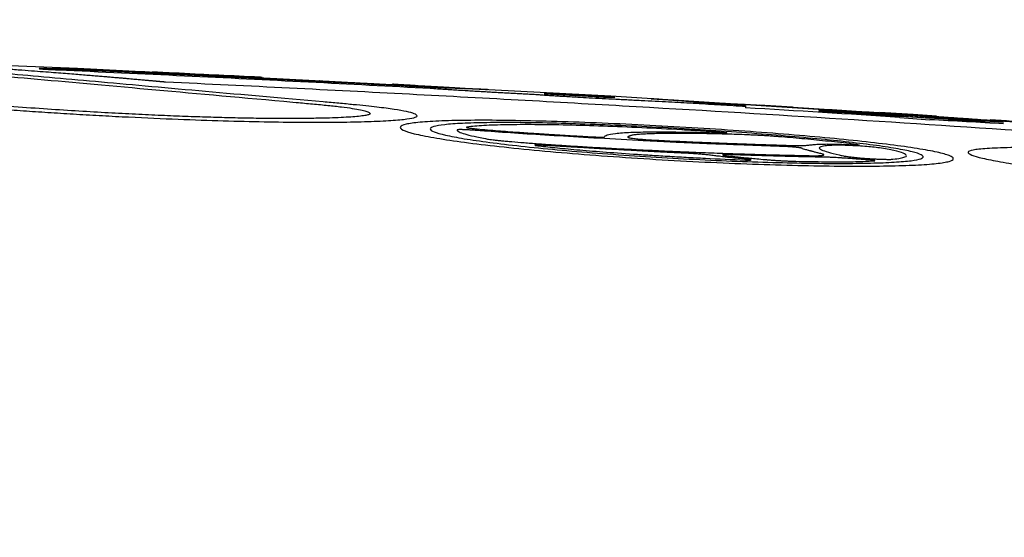
# Model space of a CAD drawing. Units: millimetres. Extents: x 0 to 594, y 0 to 420.
# Drawn here: x 466 to 474, y 189 to 193 of the extents above; entities that cross this region are included whole.
import ezdxf

# ---------------------------------------------------------------- set-up
doc = ezdxf.new("R2010")
doc.units = ezdxf.units.MM
doc.header["$LTSCALE"] = 32.67
doc.layers.get('0').update_dxf_attribs({"linetype": 'CONTINUOUS'})
doc.layers.add('LAY0002', color=7, linetype='CONTINUOUS')

msp = doc.modelspace()

# ---------------------------------------------------------------- linework, layer by layer
at = {"color": 7, "linetype": 'Continuous'}
msp.add_lwpolyline([(504.9391, 189.0479), (500.8922, 189.6836), (496.7485, 190.2752), (492.5111, 190.8205), (488.2534, 191.3126), (484.0898, 191.7404), (479.7283, 192.1286), (474.9635, 192.4929), (470.5421, 192.7765), (466.034, 193.0099), (461.4061, 193.194), (456.6799, 193.3255), (451.8314, 193.4027), (446.9163, 193.4227), (441.9762, 193.385), (436.9847, 193.2893)], dxfattribs=at)
at = {"layer": 'LAY0002', "color": 40, "linetype": 'Continuous'}
for p, q in [((466.035, 193.0098), (466.6657, 192.9803)), ((466.0146, 193.0015), (466.3832, 192.985)), ((469.9787, 192.7967), (470.4036, 192.7726)), ((467.855, 192.7263), (467.8832, 192.7236)), ((471.6783, 192.6976), (471.2534, 192.7231)), ((471.6783, 192.7049), (471.6783, 192.6976)), ((471.6783, 192.6913), (471.6783, 192.6783)), ((471.798, 192.7021), (472.0745, 192.6851)), ((471.9045, 192.6944), (472.3014, 192.6695)), ((472.3014, 192.6695), (472.6411, 192.648)), ((472.3014, 192.659), (472.3014, 192.6632)), ((472.3014, 192.6476), (472.3014, 192.6537)), ((472.8042, 192.639), (472.9813, 192.6273)), ((473.0944, 192.6202), (472.8112, 192.6386)), ((472.9813, 192.6273), (473.2927, 192.6069)), ((473.2355, 192.6075), (472.9813, 192.6232)), ((472.9813, 192.6198), (473.2355, 192.6019)), ((473.2355, 192.6005), (472.9813, 192.6156)), ((472.9813, 192.6104), (473.2355, 192.5915)), ((473.2355, 192.5899), (472.9813, 192.6043)), ((472.9813, 192.5968), (473.2355, 192.5777)), ((473.2927, 192.6069), (473.0944, 192.6202)), ((473.7461, 192.5731), (473.7461, 192.5757)), ((469.2435, 192.491), (469.2435, 192.4875))]:
    msp.add_line(p, q, dxfattribs=at)
for centre, radius, start, end in [((458.7585, 22.2623), 170.901, 87.225831, 87.3481), ((453.7343, -103.7216), 296.9692, 86.283975, 86.535852), ((454.1079, -98.7174), 291.9249, 86.293169, 86.549395), ((454.1387, -97.4632), 290.6944, 86.28353, 86.417809), ((454.1939, -96.7412), 289.9661, 86.285118, 86.419734), ((454.212, -96.6341), 289.8529, 86.287245, 86.421912), ((454.2792, -95.7867), 288.9968, 86.28958, 86.424646), ((458.6044, -18.2971), 211.4114, 85.862112, 86.031578), ((459.9555, -26.6768), 219.6805, 86.37128, 86.534271), ((457.9846, -19.5367), 212.6848, 85.719496, 85.887977), ((461.4262, -13.0512), 205.9815, 86.53952, 86.713319), ((457.3662, -20.7768), 213.956, 85.578893, 85.746404), ((462.0974, -10.8391), 203.7215, 86.69019, 86.865891), ((456.5535, -68.7637), 261.9044, 86.074795, 86.236142)]:
    msp.add_arc(centre, radius, start, end, dxfattribs=at)
for points, knots in [([(463.295, 193.1255), (463.2951, 193.1255), (463.2951, 193.1255), (463.2952, 193.1255), (463.2953, 193.1255), (463.2954, 193.1255), (463.2955, 193.1255), (463.2957, 193.1255), (463.2959, 193.1255), (463.2961, 193.1255), (463.2965, 193.1255), (463.2969, 193.1254), (463.2974, 193.1254), (463.2981, 193.1254), (463.299, 193.1254), (463.3001, 193.1253), (463.3013, 193.1253), (463.3026, 193.1252), (463.3036, 193.1252), (463.3044, 193.1252), (463.3054, 193.1251), (463.3067, 193.1251), (463.3086, 193.125), (463.3109, 193.1249), (463.3146, 193.1248), (463.3195, 193.1246), (463.3257, 193.1243), (463.3324, 193.1241), (463.3397, 193.1238), (463.3476, 193.1235), (463.3561, 193.1231), (463.3653, 193.1228), (463.3753, 193.1224), (463.3861, 193.122), (463.3978, 193.1215), (463.4104, 193.121), (463.4241, 193.1204), (463.4389, 193.1198), (463.4548, 193.1192), (463.4721, 193.1185), (463.4908, 193.1177), (463.5111, 193.1169), (463.533, 193.1159), (463.5567, 193.1149), (463.5823, 193.1138), (463.61, 193.1126), (463.6401, 193.1113), (463.6726, 193.1099), (463.7077, 193.1083), (463.7458, 193.1066), (463.7871, 193.1047), (463.8317, 193.1026), (463.88, 193.1004), (463.9322, 193.0978), (463.9889, 193.0951), (464.0503, 193.092), (464.1169, 193.0886), (464.1891, 193.0849), (464.2671, 193.0807), (464.3512, 193.0761), (464.4418, 193.0711), (464.5403, 193.0654), (464.6479, 193.0591), (464.766, 193.0519), (464.894, 193.0439), (465.0293, 193.0352), (465.1683, 193.0259), (465.3063, 193.0164), (465.4381, 193.007), (465.5593, 192.9982), (465.6678, 192.9901), (465.7643, 192.9828), (465.8512, 192.976), (465.93, 192.9698), (466.0017, 192.9641), (466.0672, 192.9588), (466.1269, 192.9539), (466.1815, 192.9494), (466.2314, 192.9452), (466.2773, 192.9414), (466.3195, 192.9378), (466.3583, 192.9345), (466.394, 192.9314), (466.4269, 192.9286), (466.4572, 192.926), (466.4852, 192.9235), (466.5111, 192.9213), (466.535, 192.9192), (466.5571, 192.9172), (466.5776, 192.9154), (466.5965, 192.9138), (466.614, 192.9122), (466.6302, 192.9108), (466.6452, 192.9094), (466.659, 192.9082), (466.6719, 192.907), (466.6838, 192.906), (466.6948, 192.905), (466.705, 192.9041), (466.7145, 192.9032), (466.7232, 192.9024), (466.7314, 192.9017), (466.7389, 192.901), (466.7459, 192.9004), (466.7524, 192.8998), (466.7576, 192.8994), (466.7615, 192.899), (466.7641, 192.8988), (466.7664, 192.8986), (466.7681, 192.8984), (466.7695, 192.8983), (466.7705, 192.8982), (466.7717, 192.8981), (466.773, 192.898), (466.7743, 192.8979), (466.7754, 192.8978), (466.7762, 192.8977), (466.7769, 192.8977), (466.7774, 192.8976), (466.7778, 192.8976), (466.7782, 192.8976), (466.7784, 192.8975), (466.7786, 192.8975), (466.7788, 192.8975), (466.779, 192.8975), (466.7791, 192.8975), (466.7792, 192.8975), (466.7793, 192.8975), (466.7794, 192.8975), (466.7794, 192.8975)], [0, 0, 0, 0, 0.000022, 0.000044, 0.000067, 0.000091, 0.00014, 0.00019, 0.000243, 0.000297, 0.000408, 0.000523, 0.000642, 0.000885, 0.001131, 0.001375, 0.001839, 0.002212, 0.002478, 0.002689, 0.002911, 0.003341, 0.003816, 0.004524, 0.005332, 0.00697, 0.008743, 0.010667, 0.012747, 0.014998, 0.017436, 0.020073, 0.022927, 0.026015, 0.029354, 0.032967, 0.036875, 0.041102, 0.045675, 0.050621, 0.055971, 0.06176, 0.068021, 0.074796, 0.082128, 0.090062, 0.098648, 0.107942, 0.118004, 0.128899, 0.140695, 0.153464, 0.167278, 0.182223, 0.198412, 0.215973, 0.235044, 0.25573, 0.278083, 0.302154, 0.328039, 0.356104, 0.386831, 0.420708, 0.457741, 0.496949, 0.537237, 0.577371, 0.615767, 0.650787, 0.681722, 0.709214, 0.733994, 0.756554, 0.777108, 0.795844, 0.812942, 0.82857, 0.842887, 0.856035, 0.868121, 0.879238, 0.889474, 0.898908, 0.907608, 0.915639, 0.923057, 0.929914, 0.936253, 0.942118, 0.947544, 0.952565, 0.957213, 0.961515, 0.965496, 0.96918, 0.972593, 0.975753, 0.978681, 0.981396, 0.983914, 0.986249, 0.988419, 0.990433, 0.992295, 0.994032, 0.994879, 0.995655, 0.996275, 0.996859, 0.997152, 0.997435, 0.997754, 0.998146, 0.9986, 0.998836, 0.999074, 0.999312, 0.99943, 0.999546, 0.999662, 0.999719, 0.999776, 0.999832, 0.999888, 0.999916, 0.999944, 0.999972, 1, 1, 1, 1]), ([(465.8446, 193.0061), (465.8385, 193.0064), (465.8267, 193.0069), (465.8094, 193.0076), (465.7919, 193.0083), (465.7759, 193.0089), (465.7621, 193.0093), (465.7497, 193.0096), (465.7389, 193.0098), (465.7267, 193.01), (465.7155, 193.0099), (465.7093, 193.0094), (465.712, 193.0085), (465.7225, 193.0073), (465.7357, 193.0062), (465.748, 193.0053), (465.7627, 193.0043), (465.7798, 193.0033), (465.8, 193.0022), (465.8228, 193.001), (465.847, 192.9998), (465.8645, 192.999), (465.8735, 192.9986)], [0, 0, 0, 0, 0.041667, 0.083333, 0.125, 0.166667, 0.208333, 0.25, 0.291667, 0.333333, 0.416667, 0.5, 0.583333, 0.666667, 0.708333, 0.75, 0.791667, 0.833333, 0.875, 0.916667, 0.958333, 1, 1, 1, 1]), ([(465.9009, 193.009), (465.8876, 193.0095), (465.865, 193.0103), (465.8466, 193.0108), (465.8377, 193.011), (465.8346, 193.011), (465.8351, 193.0107), (465.8397, 193.0104), (465.8474, 193.0099), (465.8581, 193.0092), (465.8713, 193.0085), (465.8868, 193.0077), (465.9037, 193.0068), (465.9286, 193.0056), (465.9635, 193.0039), (465.9967, 193.0023), (466.0146, 193.0015)], [0, 0, 0, 0, 0.111111, 0.222222, 0.277778, 0.333333, 0.388889, 0.444444, 0.5, 0.555556, 0.611111, 0.666667, 0.722222, 0.777778, 0.888889, 1, 1, 1, 1]), ([(467.5959, 192.9352), (467.5741, 192.9363), (467.4361, 192.9431), (467.1856, 192.9552), (466.8491, 192.9705), (466.4098, 192.9895), (466.0974, 193.0018), (465.9009, 193.009)], [0, 0, 0, 0, 0.036128, 0.228903, 0.421677, 0.614451, 1, 1, 1, 1]), ([(467.6284, 192.9244), (467.637, 192.9239), (467.6529, 192.9231), (467.678, 192.9218), (467.7026, 192.9206), (467.735, 192.919), (467.773, 192.9171), (467.816, 192.915), (467.8572, 192.913), (467.8957, 192.9112), (467.9331, 192.9094), (467.9673, 192.9079), (467.9978, 192.9066), (468.0243, 192.9055), (468.0468, 192.9046), (468.0642, 192.904), (468.0762, 192.9038), (468.0809, 192.9038), (468.0825, 192.9038)], [0, 0, 0, 0, 0.035714, 0.071429, 0.107143, 0.142857, 0.214286, 0.285714, 0.357143, 0.428571, 0.5, 0.571429, 0.642857, 0.714286, 0.785714, 0.857143, 0.928571, 1, 1, 1, 1]), ([(468.0825, 192.9038), (468.0825, 192.904), (468.0815, 192.9043), (468.08, 192.9048), (468.0802, 192.9051), (468.0834, 192.9052), (468.0892, 192.9051), (468.0945, 192.905), (468.1, 192.9048), (468.1067, 192.9045), (468.1167, 192.9041), (468.1326, 192.9033), (468.1518, 192.9024), (468.1722, 192.9014), (468.1869, 192.9007), (468.1946, 192.9003)], [0, 0, 0, 0, 0.125, 0.25, 0.375, 0.5, 0.5625, 0.625, 0.65625, 0.6875, 0.75, 0.8125, 0.875, 0.9375, 1, 1, 1, 1]), ([(468.6763, 192.8746), (468.6897, 192.8738), (468.7094, 192.8727), (468.7369, 192.8713), (468.7569, 192.8702), (468.7766, 192.8692), (468.7948, 192.8683), (468.8112, 192.8675), (468.826, 192.8668), (468.8392, 192.8662), (468.8557, 192.8655), (468.8668, 192.865), (468.8742, 192.8647)], [0, 0, 0, 0, 0.166667, 0.25, 0.333333, 0.416667, 0.5, 0.583333, 0.666667, 0.75, 0.833333, 1, 1, 1, 1]), ([(468.7328, 192.8757), (468.8176, 192.8711), (468.936, 192.8646), (469.0775, 192.8567), (469.176, 192.8511), (469.2674, 192.8459), (469.352, 192.841), (469.4295, 192.8364), (469.4758, 192.8337), (469.4976, 192.8323)], [0, 0, 0, 0, 0.25, 0.375, 0.5, 0.625, 0.75, 0.875, 1, 1, 1, 1]), ([(469.8938, 192.7922), (469.9013, 192.7916), (469.9182, 192.7903), (469.9499, 192.7881), (469.9884, 192.7855), (470.0331, 192.7826), (470.0832, 192.7794), (470.1565, 192.7749), (470.2182, 192.7713), (470.2624, 192.7688)], [0, 0, 0, 0, 0.125, 0.25, 0.375, 0.5, 0.625, 0.75, 1, 1, 1, 1]), ([(470.4036, 192.7802), (470.3984, 192.7805), (470.3881, 192.7811), (470.3718, 192.782), (470.3554, 192.7829), (470.3331, 192.7841), (470.3052, 192.7856), (470.2706, 192.7873), (470.2357, 192.7891), (470.2005, 192.7908), (470.1653, 192.7925), (470.1309, 192.794), (470.0975, 192.7955), (470.0663, 192.7966), (470.0379, 192.7976), (470.0136, 192.7981), (469.9944, 192.7983), (469.9818, 192.7979), (469.9787, 192.7972), (469.9787, 192.7967)], [0, 0, 0, 0, 0.033333, 0.066667, 0.1, 0.133333, 0.2, 0.266667, 0.333333, 0.4, 0.466667, 0.533333, 0.6, 0.666667, 0.733333, 0.8, 0.866667, 0.933333, 1, 1, 1, 1]), ([(470.5737, 192.7668), (470.5737, 192.767), (470.5724, 192.7675), (470.5672, 192.7684), (470.5591, 192.7693), (470.5484, 192.7704), (470.5352, 192.7715), (470.5196, 192.7727), (470.5047, 192.7738), (470.4915, 192.7747), (470.4809, 192.7754), (470.4696, 192.7762), (470.4578, 192.7769), (470.4445, 192.7777), (470.4307, 192.7786), (470.4173, 192.7794), (470.4082, 192.7799), (470.4036, 192.7802)], [0, 0, 0, 0, 0.090909, 0.181818, 0.272727, 0.363636, 0.454545, 0.545455, 0.636364, 0.681818, 0.727273, 0.772727, 0.818182, 0.863636, 0.909091, 0.954545, 1, 1, 1, 1]), ([(468.9031, 192.6085), (468.9031, 192.6151), (468.8866, 192.628), (468.8208, 192.6463), (468.7163, 192.6646), (468.5948, 192.6804), (468.4735, 192.6937), (468.3685, 192.7043), (468.2423, 192.716), (468.1559, 192.7237), (468.1101, 192.7278)], [0, 0, 0, 0, 0.166667, 0.333333, 0.5, 0.666667, 0.75, 0.833333, 0.916667, 1, 1, 1, 1]), ([(470.9135, 192.7522), (470.907, 192.7526), (470.8958, 192.7535), (470.8871, 192.7541), (470.8833, 192.7545), (470.8824, 192.7546), (470.8836, 192.7547), (470.8858, 192.7546), (470.8883, 192.7545), (470.8917, 192.7543), (470.8976, 192.754), (470.9074, 192.7535), (470.9225, 192.7527), (470.935, 192.752), (470.9418, 192.7516)], [0, 0, 0, 0, 0.166667, 0.333333, 0.416667, 0.5, 0.583333, 0.625, 0.666667, 0.708333, 0.75, 0.833333, 0.916667, 1, 1, 1, 1]), ([(471.1686, 192.733), (471.1581, 192.7339), (471.1365, 192.7356), (471.1051, 192.738), (471.0745, 192.7404), (471.045, 192.7425), (471.0161, 192.7447), (470.9879, 192.7467), (470.9649, 192.7484), (470.9476, 192.7496), (470.9372, 192.7504), (470.929, 192.751), (470.9232, 192.7514), (470.9178, 192.7518), (470.9149, 192.7521), (470.9135, 192.7522)], [0, 0, 0, 0, 0.111111, 0.222222, 0.333333, 0.444444, 0.555556, 0.666667, 0.777778, 0.833333, 0.888889, 0.916667, 0.944444, 0.972222, 1, 1, 1, 1]), ([(471.1114, 192.7412), (471.1116, 192.7412), (471.1119, 192.7412), (471.1123, 192.7412), (471.1128, 192.7412), (471.1133, 192.7411), (471.114, 192.7411), (471.1152, 192.741), (471.1166, 192.7409), (471.1182, 192.7408), (471.1197, 192.7407), (471.1216, 192.7406), (471.124, 192.7404), (471.1269, 192.7402), (471.1309, 192.74), (471.1363, 192.7396), (471.143, 192.7391), (471.1502, 192.7386), (471.158, 192.7381), (471.1663, 192.7375), (471.1754, 192.7369), (471.1852, 192.7362), (471.196, 192.7355), (471.2078, 192.7347), (471.2207, 192.7338), (471.2351, 192.7328), (471.2511, 192.7317), (471.2695, 192.7304), (471.2906, 192.729), (471.31, 192.7277), (471.3266, 192.7265), (471.3396, 192.7257), (471.3532, 192.7248), (471.3671, 192.7239), (471.3807, 192.723), (471.3898, 192.7225), (471.3945, 192.7222)], [0, 0, 0, 0, 0.002976, 0.005952, 0.008929, 0.011905, 0.017857, 0.02381, 0.035714, 0.047619, 0.059524, 0.071429, 0.095238, 0.119048, 0.142857, 0.190476, 0.238095, 0.285714, 0.333333, 0.380952, 0.428571, 0.47619, 0.52381, 0.571429, 0.619048, 0.666667, 0.714286, 0.761905, 0.809524, 0.857143, 0.880952, 0.904762, 0.928571, 0.952381, 0.97619, 1, 1, 1, 1]), ([(471.2534, 192.7231), (471.2602, 192.7234), (471.2589, 192.7245), (471.242, 192.7266), (471.2232, 192.7286), (471.1993, 192.7307), (471.1796, 192.7322), (471.1686, 192.733)], [0, 0, 0, 0, 0.333333, 0.5, 0.666667, 0.833333, 1, 1, 1, 1]), ([(471.3945, 192.7222), (471.3981, 192.722), (471.4052, 192.7215), (471.4156, 192.7209), (471.4255, 192.7203), (471.4333, 192.7198), (471.4395, 192.7195), (471.444, 192.7192), (471.4484, 192.719), (471.4525, 192.7187), (471.4566, 192.7185), (471.4617, 192.7182), (471.4673, 192.718), (471.4726, 192.7177), (471.4759, 192.7176), (471.4776, 192.7175), (471.4786, 192.7175), (471.4792, 192.7175), (471.4794, 192.7175), (471.4794, 192.7175)], [0, 0, 0, 0, 0.083333, 0.166667, 0.25, 0.333333, 0.375, 0.416667, 0.458333, 0.5, 0.541667, 0.583333, 0.666667, 0.75, 0.833333, 0.875, 0.916667, 0.958333, 1, 1, 1, 1]), ([(469.3267, 192.5157), (469.3248, 192.5153), (469.3218, 192.5146), (469.3194, 192.5133), (469.3202, 192.5119), (469.3251, 192.5103), (469.334, 192.5086), (469.3508, 192.5062), (469.3784, 192.5031), (469.4012, 192.5007), (469.4121, 192.4995)], [0, 0, 0, 0, 0.1, 0.2, 0.3, 0.4, 0.5, 0.6, 0.8, 1, 1, 1, 1]), ([(469.0154, 192.4991), (469.0156, 192.4915), (469.0371, 192.4752), (469.134, 192.4474), (469.2935, 192.4173), (469.5091, 192.3858), (469.7746, 192.3542), (470.0823, 192.3235), (470.4233, 192.2946), (470.7859, 192.2687), (471.1565, 192.2467), (471.5223, 192.2293), (471.8705, 192.217), (472.1954, 192.2096), (472.49, 192.2073), (472.7426, 192.2101), (472.9436, 192.2179), (473.0885, 192.2304), (473.1654, 192.2463), (473.1803, 192.2587), (473.1799, 192.2646)], [0, 0, 0, 0, 0.05618, 0.11236, 0.168539, 0.224719, 0.280899, 0.337079, 0.393258, 0.449438, 0.505618, 0.561798, 0.617978, 0.674157, 0.730337, 0.786517, 0.842697, 0.898876, 0.955056, 1, 1, 1, 1]), ([(469.4978, 192.4796), (469.4836, 192.4807), (469.456, 192.483), (469.4164, 192.4859), (469.3851, 192.4881), (469.3613, 192.4896), (469.3442, 192.4906), (469.3279, 192.4915), (469.3124, 192.4923), (469.2974, 192.4929), (469.2837, 192.4933), (469.2716, 192.4935), (469.2614, 192.4935), (469.2532, 192.4932), (469.2475, 192.4926), (469.2442, 192.4919), (469.2435, 192.4913), (469.2435, 192.491)], [0, 0, 0, 0, 0.111111, 0.222222, 0.333333, 0.388889, 0.444444, 0.5, 0.555556, 0.611111, 0.666667, 0.722222, 0.777778, 0.833333, 0.888889, 0.944444, 1, 1, 1, 1]), ([(469.4121, 192.4995), (469.4396, 192.4966), (469.4983, 192.4912), (469.5876, 192.484), (469.6724, 192.4776), (469.7514, 192.472), (469.8246, 192.4669), (469.8914, 192.4624), (469.9515, 192.4585), (470.005, 192.455), (470.0538, 192.4519), (470.0994, 192.4491), (470.1434, 192.4464), (470.1864, 192.4437), (470.2245, 192.4414), (470.2502, 192.4399), (470.2673, 192.4389), (470.2835, 192.4379), (470.2935, 192.4374), (470.3015, 192.4369), (470.3073, 192.4366), (470.3131, 192.4363), (470.3163, 192.4361), (470.3184, 192.436)], [0, 0, 0, 0, 0.066667, 0.133333, 0.2, 0.266667, 0.333333, 0.4, 0.466667, 0.533333, 0.6, 0.666667, 0.733333, 0.8, 0.866667, 0.9, 0.933333, 0.95, 0.966667, 0.975, 0.983333, 0.991667, 1, 1, 1, 1]), ([(470.3184, 192.436), (470.3282, 192.4354), (470.347, 192.4345), (470.3719, 192.4333), (470.3946, 192.4323), (470.4157, 192.4315), (470.4323, 192.4309), (470.4453, 192.4306), (470.4547, 192.4304), (470.4636, 192.4303), (470.4717, 192.4303), (470.4789, 192.4304), (470.4844, 192.4307), (470.4878, 192.4311), (470.4886, 192.4315), (470.4886, 192.4318)], [0, 0, 0, 0, 0.111111, 0.222222, 0.333333, 0.444444, 0.555556, 0.611111, 0.666667, 0.722222, 0.777778, 0.833333, 0.888889, 0.944444, 1, 1, 1, 1]), ([(470.6877, 192.4344), (470.6835, 192.433), (470.6816, 192.4307), (470.6873, 192.4275), (470.6956, 192.4251), (470.7081, 192.4226), (470.7247, 192.42), (470.7448, 192.4175), (470.7758, 192.4143), (470.8214, 192.4104), (470.863, 192.4077), (470.8853, 192.4065)], [0, 0, 0, 0, 0.166667, 0.25, 0.333333, 0.416667, 0.5, 0.583333, 0.666667, 0.833333, 1, 1, 1, 1]), ([(471.1686, 192.4617), (471.133, 192.4617), (471.0666, 192.4615), (470.9818, 192.4606), (470.9091, 192.4591), (470.8465, 192.457), (470.7936, 192.4542), (470.7502, 192.4506), (470.7241, 192.4467), (470.7097, 192.4432), (470.7016, 192.4404), (470.6952, 192.4373), (470.6908, 192.4354), (470.6877, 192.4344)], [0, 0, 0, 0, 0.111111, 0.222222, 0.333333, 0.444444, 0.555556, 0.666667, 0.777778, 0.833333, 0.888889, 0.944444, 1, 1, 1, 1]), ([(470.8854, 192.4747), (470.908, 192.4748), (470.9527, 192.4748), (471.0167, 192.4745), (471.0769, 192.4739), (471.1328, 192.4731), (471.1843, 192.4723), (471.2306, 192.4714), (471.2726, 192.4705), (471.313, 192.4695), (471.3533, 192.4685), (471.389, 192.4675), (471.4135, 192.4668), (471.4332, 192.4662), (471.4579, 192.4655), (471.4713, 192.4651), (471.4794, 192.4648)], [0, 0, 0, 0, 0.083333, 0.166667, 0.25, 0.333333, 0.416667, 0.5, 0.583333, 0.666667, 0.75, 0.833333, 0.875, 0.916667, 0.958333, 1, 1, 1, 1]), ([(471.4523, 192.4721), (471.448, 192.4724), (471.4402, 192.4729), (471.4273, 192.4737), (471.4148, 192.4744), (471.398, 192.4755), (471.3786, 192.4767), (471.349, 192.4786), (471.3135, 192.4809), (471.2698, 192.4837), (471.2271, 192.4864), (471.1842, 192.489), (471.155, 192.4907), (471.1404, 192.4915)], [0, 0, 0, 0, 0.035714, 0.071429, 0.107143, 0.142857, 0.214286, 0.285714, 0.428571, 0.571429, 0.714286, 0.857143, 1, 1, 1, 1]), ([(471.9615, 192.4335), (471.9477, 192.4346), (471.9193, 192.4368), (471.8752, 192.4398), (471.8286, 192.4426), (471.7815, 192.4451), (471.736, 192.4473), (471.6761, 192.45), (471.604, 192.4528), (471.521, 192.4554), (471.4426, 192.4575), (471.3704, 192.4591), (471.3107, 192.4602), (471.2698, 192.4608), (471.2434, 192.4611), (471.2193, 192.4614), (471.2016, 192.4616), (471.1839, 192.4617), (471.1744, 192.4617), (471.1686, 192.4617)], [0, 0, 0, 0, 0.05, 0.1, 0.15, 0.2, 0.25, 0.3, 0.4, 0.5, 0.6, 0.7, 0.8, 0.85, 0.9, 0.925, 0.95, 0.975, 1, 1, 1, 1]), ([(471.4794, 192.4648), (471.483, 192.4647), (471.4899, 192.4645), (471.4989, 192.4643), (471.5067, 192.4642), (471.5129, 192.4642), (471.5173, 192.4644), (471.5197, 192.4647), (471.5201, 192.4651), (471.5186, 192.4657), (471.5151, 192.4663), (471.5097, 192.4671), (471.503, 192.4678), (471.4951, 192.4686), (471.4859, 192.4695), (471.4723, 192.4706), (471.4607, 192.4715), (471.4523, 192.4721)], [0, 0, 0, 0, 0.0625, 0.125, 0.1875, 0.25, 0.3125, 0.375, 0.4375, 0.5, 0.5625, 0.625, 0.6875, 0.75, 0.8125, 0.875, 1, 1, 1, 1]), ([(469.4978, 192.4143), (469.5041, 192.4132), (469.5185, 192.411), (469.5457, 192.4074), (469.5788, 192.4037), (469.6169, 192.3998), (469.6585, 192.3959), (469.7194, 192.3905), (469.8054, 192.3835), (469.9219, 192.3749), (470.0525, 192.3659), (470.1988, 192.3564), (470.36, 192.3465), (470.4816, 192.3395), (470.5456, 192.336)], [0, 0, 0, 0, 0.055556, 0.111111, 0.166667, 0.222222, 0.277778, 0.333333, 0.444444, 0.555556, 0.666667, 0.777778, 0.888889, 1, 1, 1, 1]), ([(470.0076, 192.359), (469.997, 192.3595), (469.9817, 192.3603), (469.9629, 192.3611), (469.9495, 192.3617), (469.939, 192.362), (469.9311, 192.3623), (469.9254, 192.3624), (469.9199, 192.3625), (469.9148, 192.3626), (469.9103, 192.3626), (469.9064, 192.3625), (469.903, 192.3624), (469.9005, 192.3621), (469.8995, 192.3617), (469.8998, 192.3613), (469.901, 192.3609), (469.9028, 192.3605), (469.9052, 192.36), (469.9081, 192.3596), (469.9113, 192.3591), (469.9161, 192.3584), (469.9199, 192.3579), (469.9227, 192.3576)], [0, 0, 0, 0, 0.142857, 0.214286, 0.285714, 0.357143, 0.392857, 0.428571, 0.464286, 0.5, 0.535714, 0.571429, 0.607143, 0.642857, 0.678571, 0.714286, 0.75, 0.785714, 0.821429, 0.857143, 0.892857, 0.928571, 1, 1, 1, 1]), ([(469.9227, 192.3576), (469.965, 192.3525), (470.0615, 192.3418), (470.2478, 192.3241), (470.4679, 192.306), (470.6834, 192.2904), (470.8692, 192.2783), (471.0179, 192.2692), (471.1763, 192.2603), (471.3934, 192.2491), (471.5617, 192.2415), (471.6785, 192.2362)], [0, 0, 0, 0, 0.142857, 0.285714, 0.428571, 0.571429, 0.642857, 0.714286, 0.785714, 0.857143, 1, 1, 1, 1]), ([(471.1969, 192.2927), (471.1547, 192.2947), (471.0732, 192.2987), (470.9598, 192.3045), (470.8548, 192.31), (470.7581, 192.3152), (470.6692, 192.32), (470.5877, 192.3246), (470.5131, 192.3288), (470.4452, 192.3326), (470.3834, 192.3362), (470.3258, 192.3395), (470.2711, 192.3427), (470.2179, 192.3459), (470.1655, 192.349), (470.1204, 192.3518), (470.0875, 192.3538), (470.0662, 192.3551), (470.0476, 192.3563), (470.0339, 192.3572), (470.0201, 192.3581), (470.0122, 192.3587), (470.0076, 192.359)], [0, 0, 0, 0, 0.0625, 0.125, 0.1875, 0.25, 0.3125, 0.375, 0.4375, 0.5, 0.5625, 0.625, 0.6875, 0.75, 0.8125, 0.875, 0.90625, 0.9375, 0.953125, 0.96875, 0.984375, 1, 1, 1, 1]), ([(471.9334, 192.3535), (471.9127, 192.3543), (471.8751, 192.3556), (471.8123, 192.3578), (471.7545, 192.3598), (471.6787, 192.3625), (471.5779, 192.3661), (471.4582, 192.3706), (471.3368, 192.3754), (471.2114, 192.3807), (471.0785, 192.3867), (470.9342, 192.3937), (470.8279, 192.3993), (470.7724, 192.4024)], [0, 0, 0, 0, 0.055556, 0.111111, 0.166667, 0.222222, 0.333333, 0.444444, 0.555556, 0.666667, 0.777778, 0.888889, 1, 1, 1, 1]), ([(470.8853, 192.4065), (470.9275, 192.4041), (471.0097, 192.3999), (471.1259, 192.3945), (471.2351, 192.3898), (471.338, 192.3856), (471.435, 192.3818), (471.5259, 192.3783), (471.6098, 192.3752), (471.6873, 192.3724), (471.7614, 192.3697), (471.8329, 192.3672), (471.8943, 192.3651), (471.9365, 192.3637), (471.9643, 192.3628), (471.9904, 192.3619), (472.0096, 192.3613), (472.0292, 192.3607), (472.0397, 192.3603), (472.0463, 192.3601)], [0, 0, 0, 0, 0.076923, 0.153846, 0.230769, 0.307692, 0.384615, 0.461538, 0.538462, 0.615385, 0.692308, 0.769231, 0.846154, 0.884615, 0.923077, 0.942308, 0.961538, 0.980769, 1, 1, 1, 1]), ([(472.1594, 192.3317), (472.1594, 192.3327), (472.1582, 192.3347), (472.153, 192.3369), (472.1455, 192.3388), (472.1382, 192.3403), (472.1286, 192.3417), (472.1167, 192.3432), (472.1031, 192.3445), (472.0879, 192.3459), (472.0712, 192.3471), (472.0534, 192.3482), (472.0353, 192.3492), (472.0103, 192.3505), (471.9777, 192.3519), (471.9486, 192.353), (471.9334, 192.3535)], [0, 0, 0, 0, 0.111111, 0.222222, 0.277778, 0.333333, 0.388889, 0.444444, 0.5, 0.555556, 0.611111, 0.666667, 0.722222, 0.777778, 0.888889, 1, 1, 1, 1]), ([(472.6121, 192.3565), (472.601, 192.3571), (472.5792, 192.3584), (472.5468, 192.3599), (472.5139, 192.361), (472.4831, 192.3616), (472.4557, 192.3617), (472.4304, 192.3614), (472.4077, 192.3606), (472.3803, 192.3592), (472.3519, 192.3565), (472.3253, 192.352), (472.307, 192.3461), (472.3014, 192.3411), (472.3014, 192.3383)], [0, 0, 0, 0, 0.0625, 0.125, 0.1875, 0.25, 0.3125, 0.375, 0.4375, 0.5, 0.625, 0.75, 0.875, 1, 1, 1, 1]), ([(470.5456, 192.336), (470.6045, 192.3329), (470.7176, 192.3269), (470.8728, 192.3193), (471.0145, 192.3127), (471.1432, 192.3071), (471.2603, 192.3022), (471.367, 192.2981), (471.4643, 192.2945), (471.5532, 192.2914), (471.6345, 192.2887), (471.7087, 192.2864), (471.776, 192.2844), (471.8366, 192.2826), (471.8913, 192.2812), (471.9419, 192.2799), (471.9897, 192.2787), (472.0358, 192.2776), (472.0809, 192.2766), (472.1194, 192.2758), (472.1474, 192.2752), (472.1655, 192.2748), (472.1816, 192.2745), (472.1934, 192.2742), (472.2055, 192.274), (472.2125, 192.2738), (472.2166, 192.2737)], [0, 0, 0, 0, 0.05, 0.1, 0.15, 0.2, 0.25, 0.3, 0.35, 0.4, 0.45, 0.5, 0.55, 0.6, 0.65, 0.7, 0.75, 0.8, 0.85, 0.9, 0.925, 0.95, 0.9625, 0.975, 0.9875, 1, 1, 1, 1]), ([(471.5372, 192.2581), (471.5323, 192.2587), (471.5241, 192.2597), (471.5101, 192.2615), (471.4966, 192.2632), (471.4788, 192.2655), (471.4594, 192.2679), (471.4379, 192.2706), (471.4158, 192.2732), (471.3876, 192.2765), (471.3521, 192.2804), (471.3121, 192.2845), (471.2723, 192.288), (471.2332, 192.2909), (471.2087, 192.2922), (471.1969, 192.2927)], [0, 0, 0, 0, 0.03125, 0.0625, 0.09375, 0.125, 0.1875, 0.25, 0.3125, 0.375, 0.5, 0.625, 0.75, 0.875, 1, 1, 1, 1]), ([(471.5646, 192.2816), (471.5588, 192.2817), (471.5478, 192.282), (471.532, 192.2823), (471.5204, 192.2825), (471.5119, 192.2825), (471.506, 192.2825), (471.5004, 192.2824), (471.4937, 192.2823), (471.4889, 192.2819), (471.4862, 192.2815), (471.4851, 192.281), (471.485, 192.2805), (471.4858, 192.28), (471.4871, 192.2795), (471.489, 192.2789), (471.4913, 192.2784), (471.4949, 192.2776), (471.5004, 192.2765), (471.5054, 192.2757), (471.5081, 192.2753)], [0, 0, 0, 0, 0.083333, 0.166667, 0.25, 0.291667, 0.333333, 0.375, 0.416667, 0.5, 0.541667, 0.583333, 0.625, 0.666667, 0.708333, 0.75, 0.791667, 0.833333, 0.916667, 1, 1, 1, 1]), ([(471.5081, 192.2753), (471.5122, 192.2746), (471.5211, 192.2733), (471.5374, 192.2713), (471.555, 192.2692), (471.5805, 192.2664), (471.6158, 192.2626), (471.6635, 192.2578), (471.7187, 192.2525), (471.771, 192.2475), (471.8207, 192.2429), (471.848, 192.2404)], [0, 0, 0, 0, 0.071429, 0.142857, 0.214286, 0.285714, 0.428571, 0.571429, 0.714286, 0.857143, 1, 1, 1, 1]), ([(472.3301, 192.2614), (472.3292, 192.2614), (472.3275, 192.2614), (472.3245, 192.2614), (472.3214, 192.2614), (472.3171, 192.2615), (472.3115, 192.2615), (472.3046, 192.2616), (472.2977, 192.2617), (472.2888, 192.2618), (472.2775, 192.262), (472.2637, 192.2622), (472.2449, 192.2626), (472.2166, 192.2631), (472.1808, 192.2639), (472.1415, 192.2647), (472.0986, 192.2657), (472.0519, 192.2668), (472.0012, 192.2681), (471.9459, 192.2695), (471.8854, 192.2711), (471.8184, 192.273), (471.7442, 192.2752), (471.661, 192.2779), (471.5982, 192.2802), (471.5646, 192.2816)], [0, 0, 0, 0, 0.008333, 0.016667, 0.025, 0.033333, 0.05, 0.066667, 0.083333, 0.1, 0.133333, 0.166667, 0.2, 0.266667, 0.333333, 0.4, 0.466667, 0.533333, 0.6, 0.666667, 0.733333, 0.8, 0.866667, 0.933333, 1, 1, 1, 1]), ([(472.2449, 192.3094), (472.2431, 192.3097), (472.2399, 192.3104), (472.2352, 192.3114), (472.2308, 192.3124), (472.2252, 192.3137), (472.2187, 192.3154), (472.2087, 192.3181), (472.1961, 192.3218), (472.1798, 192.3265), (472.1671, 192.3299), (472.1594, 192.3317)], [0, 0, 0, 0, 0.05, 0.1, 0.15, 0.2, 0.3, 0.4, 0.6, 0.8, 1, 1, 1, 1]), ([(472.5287, 192.2513), (472.5279, 192.2514), (472.5263, 192.2515), (472.5236, 192.2517), (472.5209, 192.2518), (472.5172, 192.2521), (472.5125, 192.2524), (472.5046, 192.253), (472.4946, 192.2536), (472.4782, 192.2548), (472.4583, 192.256), (472.4294, 192.2577), (472.397, 192.2594), (472.3632, 192.2607), (472.3411, 192.2612), (472.3301, 192.2614)], [0, 0, 0, 0, 0.017857, 0.035714, 0.053571, 0.071429, 0.107143, 0.142857, 0.214286, 0.285714, 0.428571, 0.571429, 0.714286, 0.857143, 1, 1, 1, 1]), ([(472.4707, 192.2801), (472.4748, 192.2788), (472.4845, 192.2762), (472.5057, 192.2717), (472.5292, 192.2677), (472.5505, 192.2647), (472.5675, 192.2625), (472.5842, 192.2605), (472.6071, 192.258), (472.636, 192.2552), (472.6658, 192.2527), (472.6873, 192.2511), (472.6993, 192.2502), (472.7082, 192.2496), (472.7171, 192.249), (472.729, 192.2483), (472.7436, 192.2474), (472.7618, 192.2464), (472.7869, 192.2452), (472.8156, 192.2439), (472.8434, 192.243), (472.865, 192.2425), (472.8802, 192.2422), (472.8946, 192.2421), (472.9071, 192.2423), (472.9171, 192.2427), (472.9222, 192.2431), (472.9243, 192.2434)], [0, 0, 0, 0, 0.066667, 0.133333, 0.2, 0.233333, 0.266667, 0.3, 0.333333, 0.4, 0.466667, 0.5, 0.516667, 0.533333, 0.55, 0.566667, 0.6, 0.633333, 0.666667, 0.733333, 0.8, 0.833333, 0.866667, 0.9, 0.933333, 0.966667, 1, 1, 1, 1]), ([(471.6785, 192.2362), (471.681, 192.2362), (471.6859, 192.2362), (471.6925, 192.2362), (471.6988, 192.2362), (471.7045, 192.2363), (471.7097, 192.2364), (471.7145, 192.2365), (471.7187, 192.2366), (471.7222, 192.2368), (471.7244, 192.237), (471.7256, 192.2372), (471.7261, 192.2374), (471.7262, 192.2376), (471.7259, 192.2378), (471.7252, 192.2381), (471.7242, 192.2383), (471.7228, 192.2386), (471.7213, 192.2388), (471.7194, 192.2391), (471.7173, 192.2394), (471.7148, 192.2397), (471.7121, 192.24), (471.7091, 192.2403), (471.707, 192.2405), (471.7059, 192.2406)], [0, 0, 0, 0, 0.0625, 0.125, 0.1875, 0.25, 0.3125, 0.375, 0.4375, 0.5, 0.5625, 0.59375, 0.625, 0.65625, 0.6875, 0.71875, 0.75, 0.78125, 0.8125, 0.84375, 0.875, 0.90625, 0.9375, 0.96875, 1, 1, 1, 1]), ([(471.848, 192.2404), (471.8528, 192.2399), (471.8626, 192.2391), (471.8785, 192.2379), (471.8943, 192.2367), (471.9156, 192.2352), (471.9425, 192.2335), (471.9749, 192.2315), (472.0073, 192.2297), (472.0342, 192.2284), (472.0557, 192.2273), (472.0717, 192.2267), (472.0879, 192.226), (472.0979, 192.2257), (472.1029, 192.2256)], [0, 0, 0, 0, 0.0625, 0.125, 0.1875, 0.25, 0.375, 0.5, 0.625, 0.75, 0.8125, 0.875, 0.9375, 1, 1, 1, 1]), ([(472.7546, 192.2302), (472.7574, 192.2302), (472.7622, 192.2303), (472.7675, 192.2306), (472.7702, 192.231), (472.7713, 192.2314), (472.7715, 192.2317), (472.7712, 192.2321), (472.7701, 192.2325), (472.7682, 192.2329), (472.7657, 192.2334), (472.7625, 192.2339), (472.7585, 192.2344), (472.7539, 192.2349), (472.7488, 192.2354), (472.7436, 192.2359), (472.7362, 192.2366), (472.726, 192.2373), (472.7123, 192.2383), (472.7026, 192.2389), (472.6974, 192.2392)], [0, 0, 0, 0, 0.083333, 0.166667, 0.25, 0.291667, 0.333333, 0.375, 0.416667, 0.458333, 0.5, 0.541667, 0.583333, 0.625, 0.666667, 0.708333, 0.75, 0.833333, 0.916667, 1, 1, 1, 1])]:
    msp.add_open_spline(points, degree=3, knots=knots, dxfattribs=at)
for points in [[(463.4096, 193.1208), (463.4261, 193.1195), (463.5013, 193.1136), (463.7728, 193.091), (464.2165, 193.0526), (464.8465, 192.9968), (465.6663, 192.9231), (466.6705, 192.8324), (467.4406, 192.7633), (467.855, 192.7263)], [(468.1101, 192.7278), (467.7593, 192.7586), (467.0993, 192.8172), (466.2142, 192.8964), (465.4626, 192.9634), (464.8467, 193.0177), (464.3799, 193.0581), (464.0563, 193.0854), (463.934, 193.0954), (463.8912, 193.0989)], [(460.9448, 193.0561), (461.0451, 193.0455), (461.259, 193.0232), (461.6343, 192.9856), (462.0368, 192.9467), (462.4391, 192.9091), (462.8183, 192.8746), (463.1771, 192.8428), (463.5154, 192.8136), (463.8369, 192.7865), (464.141, 192.7615), (464.4247, 192.7388), (464.6856, 192.7184), (464.9219, 192.7004), (465.1403, 192.6842), (465.3476, 192.6693), (465.5505, 192.6551), (465.7576, 192.6412), (465.9712, 192.6276), (466.1898, 192.6146), (466.3373, 192.6067), (466.4118, 192.603)], [(466.4392, 192.6272), (466.3637, 192.6309), (466.2068, 192.6394), (465.9529, 192.6551), (465.6797, 192.6734), (465.3866, 192.6942), (465.0729, 192.7174), (464.7375, 192.7432), (464.3797, 192.7717), (463.9986, 192.803), (463.5937, 192.8373), (463.1659, 192.8745), (462.7164, 192.9149), (462.2476, 192.9584), (461.7652, 193.0048), (461.4428, 193.0373), (461.2859, 193.0536)], [(468.9595, 192.8526), (468.6216, 192.8707), (467.9404, 192.9062), (466.9017, 192.9574), (466.1988, 192.9901), (465.8446, 193.0061)], [(465.8735, 192.9986), (466.2309, 192.9824), (466.9402, 192.9494), (467.9878, 192.8977), (468.6747, 192.8618), (469.0153, 192.8436)], [(466.3832, 192.985), (466.4044, 192.9841), (466.4476, 192.9821), (466.5128, 192.9791), (466.5786, 192.9761), (466.6437, 192.973), (466.7084, 192.97), (466.7749, 192.9668), (466.8445, 192.9635), (466.8948, 192.9611), (466.9208, 192.9598)], [(466.9208, 192.9598), (466.9549, 192.9582), (467.0213, 192.955), (467.1148, 192.9503), (467.2046, 192.9458), (467.2911, 192.9415), (467.3755, 192.9372), (467.4591, 192.9329), (467.5423, 192.9287), (467.5996, 192.9258), (467.6284, 192.9244)], [(466.7794, 192.8975), (467.4902, 192.864), (468.8597, 192.7958), (470.7903, 192.6885), (472.5005, 192.5862), (474.1633, 192.4769), (476.0511, 192.3437), (477.4369, 192.2393), (478.1635, 192.1826)], [(468.1946, 192.9003), (468.2193, 192.899), (468.267, 192.8965), (468.3325, 192.8931), (468.3942, 192.8898), (468.4531, 192.8867), (468.5105, 192.8836), (468.5669, 192.8806), (468.6224, 192.8776), (468.6587, 192.8755), (468.6763, 192.8746)], [(468.8177, 192.8696), (468.8118, 192.8699), (468.8005, 192.8706), (468.7834, 192.8716), (468.7665, 192.8726), (468.7505, 192.8735), (468.736, 192.8744), (468.723, 192.8752), (468.7121, 192.876), (468.7037, 192.8765), (468.6985, 192.877), (468.6967, 192.8772), (468.699, 192.8772), (468.7062, 192.8769), (468.7172, 192.8764), (468.7271, 192.876), (468.7328, 192.8757)], [(468.8742, 192.8647), (468.8793, 192.8645), (468.888, 192.8641), (468.8976, 192.8638), (468.9034, 192.8637), (468.9047, 192.8638), (468.9017, 192.8642), (468.8946, 192.8648), (468.8828, 192.8656), (468.8663, 192.8667), (468.845, 192.868), (468.8276, 192.869), (468.8177, 192.8696)], [(469.4976, 192.8323), (469.4803, 192.833), (469.4434, 192.8343), (469.3866, 192.8364), (469.3302, 192.8384), (469.2736, 192.8403), (469.2117, 192.8425), (469.1411, 192.8452), (469.0586, 192.8484), (468.9944, 192.8511), (468.9595, 192.8526)], [(469.0153, 192.8436), (469.0359, 192.8422), (469.0772, 192.8396), (469.1378, 192.8357), (469.1965, 192.832), (469.2531, 192.8284), (469.3091, 192.8249), (469.364, 192.8215), (469.4176, 192.8183), (469.4527, 192.8162), (469.47, 192.8152)], [(469.47, 192.8152), (469.4876, 192.8142), (469.5227, 192.8122), (469.5755, 192.8092), (469.6288, 192.8062), (469.6821, 192.8033), (469.7352, 192.8004), (469.7882, 192.7976), (469.8407, 192.7949), (469.876, 192.7931), (469.8938, 192.7922)], [(470.2624, 192.7688), (470.2926, 192.7671), (470.3568, 192.7635), (470.4667, 192.7577), (470.5833, 192.7516), (470.7051, 192.7454), (470.8274, 192.7393), (470.9472, 192.7334), (471.0214, 192.7299), (471.0555, 192.7284)], [(470.4036, 192.7726), (470.4217, 192.7717), (470.4556, 192.7701), (470.502, 192.7681), (470.5398, 192.7668), (470.5666, 192.7662), (470.5737, 192.7665), (470.5737, 192.7668)], [(467.8832, 192.7236), (467.9298, 192.7194), (468.023, 192.7111), (468.153, 192.6984), (468.2674, 192.6857), (468.3601, 192.6732), (468.4291, 192.6612), (468.4754, 192.6497), (468.5011, 192.6389), (468.5063, 192.632), (468.5063, 192.6286)], [(470.9418, 192.7516), (470.9506, 192.7511), (470.9678, 192.7501), (470.9925, 192.7486), (471.0164, 192.7472), (471.0388, 192.7458), (471.0595, 192.7446), (471.0786, 192.7434), (471.0959, 192.7423), (471.1063, 192.7416), (471.1114, 192.7412)], [(471.0555, 192.7284), (471.124, 192.7244), (471.2614, 192.7163), (471.469, 192.7039), (471.6084, 192.6955), (471.6783, 192.6913)], [(471.4794, 192.7175), (471.4999, 192.7163), (471.5383, 192.7142), (471.5896, 192.7115), (471.6348, 192.7091), (471.6766, 192.7069), (471.7169, 192.7047), (471.759, 192.7025), (471.8041, 192.7), (471.8523, 192.6973), (471.887, 192.6954), (471.9045, 192.6944)], [(466.4118, 192.603), (466.5589, 192.5957), (466.841, 192.5829), (467.2249, 192.5693), (467.5754, 192.5604), (467.8947, 192.556), (468.1852, 192.5558), (468.4392, 192.5598), (468.6487, 192.568), (468.7998, 192.5797), (468.8867, 192.5938), (468.9031, 192.6035), (468.9031, 192.6085)], [(467.9121, 192.5877), (467.8663, 192.5872), (467.7693, 192.5868), (467.6086, 192.5878), (467.4357, 192.5904), (467.2553, 192.5946), (467.0684, 192.6003), (466.8726, 192.6074), (466.6651, 192.6161), (466.5161, 192.6233), (466.4392, 192.6272)], [(468.5063, 192.6286), (468.5063, 192.6255), (468.4978, 192.6198), (468.4642, 192.6122), (468.4128, 192.6056), (468.3456, 192.5999), (468.2636, 192.5952), (468.1662, 192.5914), (468.0512, 192.5888), (467.9611, 192.5879), (467.9121, 192.5877)], [(472.6411, 192.648), (472.6968, 192.6444), (472.8058, 192.6374), (472.9614, 192.6272), (473.1108, 192.6173), (473.2536, 192.6077), (473.3902, 192.5984), (473.5194, 192.5894), (473.6396, 192.5809), (473.712, 192.5756), (473.7461, 192.5731)], [(468.763, 192.5168), (468.7584, 192.5084), (468.7736, 192.4905), (468.8682, 192.4597), (469.0337, 192.4263), (469.2632, 192.3911), (469.5511, 192.3554), (469.8881, 192.3205), (470.2622, 192.2876), (470.6621, 192.2581), (471.0773, 192.2325), (471.4913, 192.2119), (471.8895, 192.1968), (472.2608, 192.1876), (472.5962, 192.1839), (472.887, 192.1859), (473.1247, 192.1935), (473.3018, 192.2064), (473.4101, 192.2245), (473.4345, 192.2395), (473.4346, 192.2478)], [(473.4346, 192.2478), (473.4348, 192.256), (473.4116, 192.2733), (473.3081, 192.3024), (473.1378, 192.3336), (472.9091, 192.3657), (472.6316, 192.3977), (472.3129, 192.429), (471.9594, 192.4591), (471.578, 192.4872), (471.1755, 192.5127), (470.7666, 192.5348), (470.3664, 192.5526), (469.9893, 192.5651), (469.6472, 192.572), (469.3493, 192.5731), (469.1038, 192.568), (468.9184, 192.5568), (468.8001, 192.5398), (468.7676, 192.5251), (468.763, 192.5168)], [(473.1782, 192.2692), (473.1733, 192.2769), (473.1426, 192.293), (473.0338, 192.3198), (472.8687, 192.3479), (472.6506, 192.3769), (472.3939, 192.4053), (472.099, 192.4332), (471.7782, 192.4595), (471.4304, 192.4842), (471.0708, 192.5061), (470.7108, 192.5245), (470.3616, 192.539), (470.0368, 192.5488), (469.7397, 192.5536), (469.4865, 192.5532), (469.278, 192.5473), (469.1271, 192.5363), (469.0354, 192.5201), (469.0153, 192.5066), (469.0154, 192.4991)], [(471.1404, 192.4915), (471.0256, 192.4981), (470.8007, 192.5098), (470.4715, 192.5234), (470.1692, 192.5323), (469.8916, 192.5363), (469.6553, 192.5352), (469.4596, 192.5287), (469.3648, 192.5207), (469.3267, 192.5157)], [(469.2435, 192.4875), (469.2435, 192.4833), (469.2543, 192.4741), (469.3015, 192.4573), (469.3797, 192.4376), (469.4538, 192.4224), (469.4978, 192.4143)], [(470.7724, 192.4024), (470.6413, 192.4092), (470.391, 192.4227), (470.055, 192.4424), (469.7556, 192.4613), (469.5793, 192.4735), (469.4978, 192.4796)], [(470.4886, 192.4318), (470.4886, 192.438), (470.5014, 192.4494), (470.5716, 192.4629), (470.7012, 192.4715), (470.8196, 192.4741), (470.8854, 192.4747)], [(472.5563, 192.3752), (472.488, 192.3831), (472.3548, 192.3978), (472.1551, 192.4175), (472.0257, 192.4285), (471.9615, 192.4335)], [(472.0463, 192.3601), (472.0634, 192.3598), (472.0967, 192.3593), (472.1474, 192.3592), (472.1756, 192.3595), (472.1884, 192.3599)], [(472.1884, 192.3599), (472.1999, 192.3615), (472.2228, 192.3646), (472.2597, 192.3683), (472.3018, 192.371), (472.3533, 192.3723), (472.3929, 192.3721), (472.4142, 192.3716)], [(472.4142, 192.3716), (472.4404, 192.3711), (472.4936, 192.3695), (472.5702, 192.3664), (472.6179, 192.3638), (472.6411, 192.3624)], [(472.6411, 192.3624), (472.6332, 192.3637), (472.6158, 192.3665), (472.5874, 192.3707), (472.567, 192.3737), (472.5563, 192.3752)], [(472.8111, 192.3394), (472.7919, 192.3417), (472.7524, 192.3459), (472.6873, 192.3515), (472.638, 192.3549), (472.6121, 192.3565)], [(472.2166, 192.2737), (472.2257, 192.2734), (472.243, 192.273), (472.2672, 192.2729), (472.2897, 192.2731), (472.3084, 192.2739), (472.3225, 192.275), (472.3329, 192.2766), (472.3392, 192.2786), (472.3412, 192.281), (472.3385, 192.2837), (472.3337, 192.2857), (472.3303, 192.2867)], [(472.3303, 192.2867), (472.326, 192.2881), (472.3156, 192.2909), (472.2997, 192.2947), (472.2827, 192.2985), (472.2673, 192.3023), (472.2549, 192.3059), (472.248, 192.3082), (472.2449, 192.3094)], [(472.3014, 192.3383), (472.3014, 192.3338), (472.3162, 192.3234), (472.3731, 192.3041), (472.4335, 192.2886), (472.4707, 192.2801)], [(473.0386, 192.2729), (473.0386, 192.2798), (473.0197, 192.2939), (472.939, 192.3167), (472.858, 192.3318), (472.8111, 192.3394)], [(472.9243, 192.2434), (472.949, 192.2465), (472.99, 192.2528), (473.0289, 192.2626), (473.0386, 192.2694), (473.0386, 192.2729)], [(473.1799, 192.2646), (473.1798, 192.2661), (473.1792, 192.2676), (473.1782, 192.2692)], [(475.6707, 192.2977), (475.4637, 192.3067), (475.0801, 192.3218), (474.5929, 192.3364), (474.1979, 192.3432), (473.9041, 192.3422), (473.7059, 192.3347), (473.5895, 192.3219), (473.5476, 192.3033), (473.5794, 192.2797), (473.6731, 192.2524), (473.8235, 192.2221), (474.0324, 192.1896), (474.3116, 192.1535), (474.673, 192.1128), (475.1234, 192.0676), (475.6522, 192.0195), (476.2146, 191.972), (476.7642, 191.9283), (477.0807, 191.9041), (477.2292, 191.8935)], [(471.7059, 192.2406), (471.6908, 192.2426), (471.6582, 192.2464), (471.6018, 192.2522), (471.5592, 192.2561), (471.5372, 192.2581)], [(472.1029, 192.2256), (472.1405, 192.225), (472.2144, 192.2238), (472.3206, 192.2225), (472.4229, 192.2217), (472.5199, 192.2217), (472.611, 192.2228), (472.6925, 192.2254), (472.7362, 192.2284), (472.7546, 192.2302)], [(472.6974, 192.2392), (472.6791, 192.2404), (472.6424, 192.243), (472.5835, 192.2476), (472.5469, 192.2502), (472.5287, 192.2513)]]:
    msp.add_open_spline(points, degree=3, dxfattribs=at)

doc.saveas('drawing.dxf')
